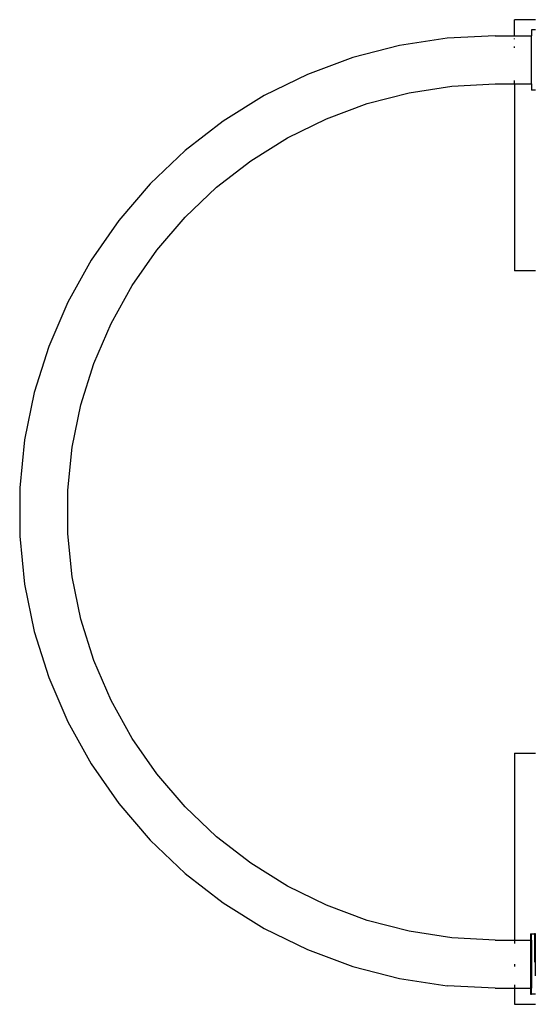
# Model space of a CAD drawing. Extents: x -5494 to 5494, y -7159 to 7159.
# Drawn here: x -2630 to -2116, y 1663 to 2643 of the extents above; entities that cross this region are included whole.
import ezdxf

# ---------------------------------------------------------------- set-up
doc = ezdxf.new("R2010")
doc.units = 0
doc.layers.get('0').update_dxf_attribs({"linetype": 'CONTINUOUS'})

# ---------------------------------------------------------------- blocks, each defined once
blk = doc.blocks.new('005306')
for p, q in [((-2137.22, 2627.04), (-2137.22, 2643.04)), ((-2116.22, 2643.04), (-2137.22, 2643.04)), ((-2156.22, 2627.04), (-2204.17, 2624.61)), ((-2156.22, 2627.04), (-2137.22, 2627.04)), ((-2137.22, 2627.04), (-2120.22, 2627.04)), ((-2116.22, 2633.04), (-2120.22, 2633.04)), ((-2120.22, 2633.04), (-2120.22, 2627.04)), ((-2120.22, 2579.04), (-2120.22, 2627.04)), ((-2251.63, 2617.34), (-2298.12, 2605.3)), ((-2204.17, 2624.61), (-2251.63, 2617.34)), ((-2137.22, 2623.7), (-2137.22, 2624.22)), ((-2137.22, 2614.93), (-2137.22, 2616.44)), ((-2298.12, 2605.3), (-2343.14, 2588.62)), ((-2343.14, 2588.62), (-2386.25, 2567.48)), ((-2199.31, 2576.85), (-2156.22, 2579.04)), ((-2156.22, 2579.04), (-2137.22, 2579.04)), ((-2137.22, 2579.04), (-2137.22, 2582.38)), ((-2137.22, 2579.04), (-2120.22, 2579.04)), ((-2137.22, 2579.04), (-2137.22, 2393.04)), ((-2120.22, 2579.04), (-2120.22, 2573.04)), ((-2283.75, 2559.5), (-2241.97, 2570.32)), ((-2241.97, 2570.32), (-2199.31, 2576.85)), ((-2116.22, 2573.04), (-2120.22, 2573.04)), ((-2386.25, 2567.48), (-2427, 2542.08)), ((-2324.21, 2544.51), (-2283.75, 2559.5)), ((-2427, 2542.08), (-2464.97, 2512.69)), ((-2362.96, 2525.51), (-2324.21, 2544.51)), ((-2399.58, 2502.68), (-2362.96, 2525.51)), ((-2464.97, 2512.69), (-2499.77, 2479.61)), ((-2433.7, 2476.27), (-2399.58, 2502.68)), ((-2499.77, 2479.61), (-2531.04, 2443.18)), ((-2464.98, 2446.54), (-2433.7, 2476.27)), ((-2531.04, 2443.18), (-2558.47, 2403.77)), ((-2493.09, 2413.8), (-2464.98, 2446.54)), ((-2517.74, 2378.38), (-2493.09, 2413.8)), ((-2558.47, 2403.77), (-2581.78, 2361.79)), ((-2116.22, 2393.04), (-2137.22, 2393.04)), ((-2538.68, 2340.65), (-2517.74, 2378.38)), ((-2581.78, 2361.79), (-2600.71, 2317.66)), ((-2555.7, 2300.99), (-2538.68, 2340.65)), ((-2600.71, 2317.66), (-2615.09, 2271.85)), ((-2568.62, 2259.82), (-2555.7, 2300.99)), ((-2615.09, 2271.85), (-2624.75, 2224.82)), ((-2577.3, 2217.55), (-2568.62, 2259.82)), ((-2624.75, 2224.82), (-2629.61, 2177.05)), ((-2581.67, 2174.62), (-2577.3, 2217.55)), ((-2629.61, 2177.05), (-2629.61, 2129.03)), ((-2581.67, 2131.46), (-2581.67, 2174.62)), ((-2629.61, 2129.03), (-2624.75, 2081.26)), ((-2577.3, 2088.53), (-2581.67, 2131.46)), ((-2568.62, 2046.26), (-2577.3, 2088.53)), ((-2624.75, 2081.26), (-2615.09, 2034.23)), ((-2555.7, 2005.09), (-2568.62, 2046.26)), ((-2615.09, 2034.23), (-2600.71, 1988.42)), ((-2538.68, 1965.43), (-2555.7, 2005.09)), ((-2600.71, 1988.42), (-2581.78, 1944.29)), ((-2517.74, 1927.7), (-2538.68, 1965.43)), ((-2581.78, 1944.29), (-2558.47, 1902.31)), ((-2493.09, 1892.28), (-2517.74, 1927.7)), ((-2137.22, 1913.04), (-2116.22, 1913.04)), ((-2137.22, 1913.04), (-2137.22, 1727.04)), ((-2558.47, 1902.31), (-2531.04, 1862.9)), ((-2464.98, 1859.54), (-2493.09, 1892.28)), ((-2531.04, 1862.9), (-2499.77, 1826.47)), ((-2433.7, 1829.81), (-2464.98, 1859.54)), ((-2499.77, 1826.47), (-2464.97, 1793.39)), ((-2399.58, 1803.39), (-2433.7, 1829.81)), ((-2362.96, 1780.57), (-2399.58, 1803.39)), ((-2464.97, 1793.39), (-2427, 1764)), ((-2324.21, 1761.56), (-2362.96, 1780.57)), ((-2427, 1764), (-2386.25, 1738.6)), ((-2283.75, 1746.57), (-2324.21, 1761.56)), ((-2241.97, 1735.76), (-2283.75, 1746.57)), ((-2386.25, 1738.6), (-2343.14, 1717.45)), ((-2199.31, 1729.22), (-2241.97, 1735.76)), ((-2156.22, 1727.04), (-2199.31, 1729.22)), ((-2156.22, 1727.04), (-2137.22, 1727.04)), ((-2137.22, 1727.04), (-2137.22, 1723.7)), ((-2137.22, 1727.04), (-2121.22, 1727.04)), ((-2121.22, 1733.04), (-2121.22, 1727.04)), ((-2121.22, 1733.04), (-2120.22, 1733.04)), ((-2121.22, 1727.04), (-2120.22, 1727.04)), ((-2121.22, 1727.04), (-2121.22, 1679.04)), ((-2120.22, 1727.04), (-2120.22, 1733.04)), ((-2120.22, 1733.04), (-2117.22, 1733.04)), ((-2120.22, 1727.04), (-2120.22, 1679.04)), ((-2116.55, 1733.04), (-2117.22, 1733.04)), ((-2117.22, 1733.04), (-2117.22, 1705.01)), ((-2116.22, 1733.04), (-2116.55, 1733.04)), ((-2116.55, 1733.04), (-2116.55, 1691.25)), ((-2343.14, 1717.45), (-2298.12, 1700.78)), ((-2298.12, 1700.78), (-2251.63, 1688.74)), ((-2137.22, 1703.04), (-2137.22, 1700.52)), ((-2251.63, 1688.74), (-2204.17, 1681.47)), ((-2156.22, 1679.04), (-2204.17, 1681.47)), ((-2156.22, 1679.04), (-2137.22, 1679.04)), ((-2137.22, 1682.38), (-2137.22, 1679.04)), ((-2137.22, 1679.04), (-2137.22, 1663.04)), ((-2137.22, 1679.04), (-2121.22, 1679.04)), ((-2121.22, 1679.04), (-2120.22, 1679.04)), ((-2121.22, 1679.04), (-2121.22, 1673.04)), ((-2120.22, 1673.04), (-2120.22, 1679.04)), ((-2121.22, 1673.04), (-2120.22, 1673.04)), ((-2116.22, 1673.04), (-2120.22, 1673.04)), ((-2137.22, 1663.04), (-2116.22, 1663.04))]:
    blk.add_line(p, q)

msp = doc.modelspace()

# ---------------------------------------------------------------- block references
at = {"ltscale": 100}
msp.add_blockref('005306', (0, 0), dxfattribs=at)

doc.saveas('drawing.dxf')
